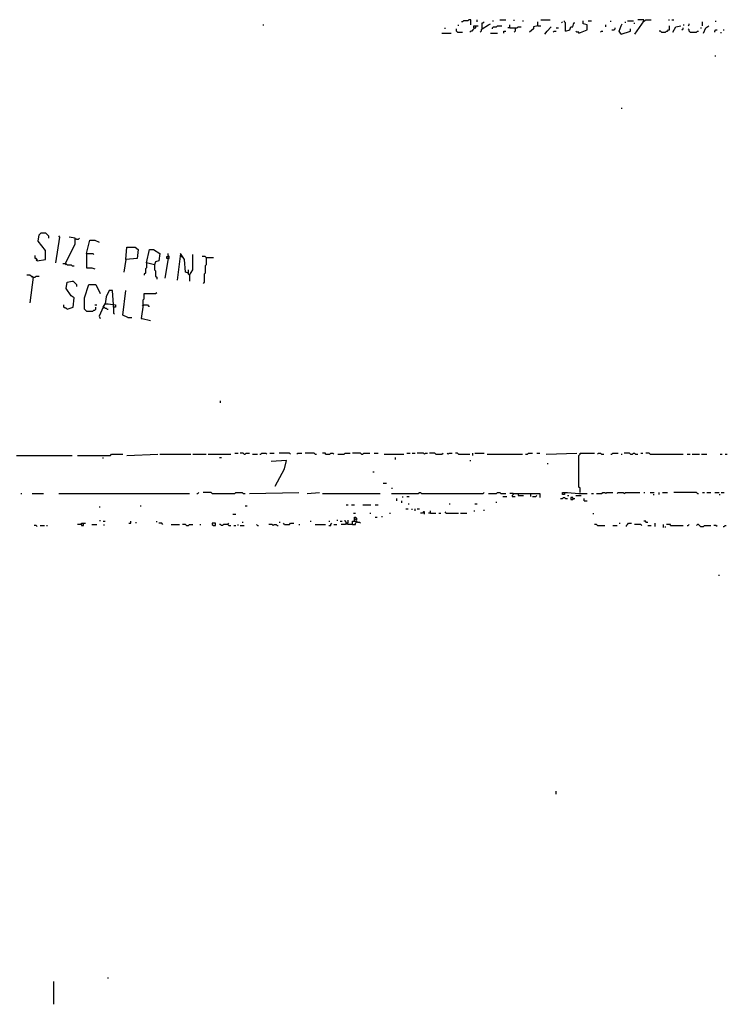
# Model space of a CAD drawing. Extents: x 0 to 7.4, y 0 to 10.
# Drawn here: x 4.6 to 6, y 0 to 2 of the extents above; entities that cross this region are included whole.
import ezdxf

# ---------------------------------------------------------------- set-up
doc = ezdxf.new("R2010")
doc.units = 0

msp = doc.modelspace()

# ---------------------------------------------------------------- linework, layer by layer
at = {"layer": 'R2V', "color": 0}
for points in [[(5.49076, 1.952772, 0), (5.49076, 1.963039, 0), (5.486653, 1.963039, 0), (5.4846, 1.960986, 0), (5.476386, 1.960986, 0), (5.474333, 1.958932, 0), (5.472279, 1.958932, 0)], [(5.50308, 1.958932, 0), (5.50308, 1.963039, 0)], [(5.548255, 1.963039, 0), (5.560575, 1.963039, 0)], [(5.577002, 1.960986, 0), (5.577002, 1.963039, 0)], [(5.63039, 1.963039, 0), (5.648871, 1.963039, 0)], [(5.835729, 1.960986, 0), (5.835729, 1.963039, 0), (5.823409, 1.963039, 0)], [(5.835729, 1.960986, 0), (5.837782, 1.960986, 0), (5.839836, 1.963039, 0), (5.850103, 1.963039, 0)], [(5.88501, 1.963039, 0), (5.887064, 1.963039, 0)], [(5.89117, 1.963039, 0), (5.895277, 1.963039, 0)], [(5.075975, 1.952772, 0), (5.078029, 1.952772, 0)], [(5.439425, 1.944559, 0), (5.439425, 1.946612, 0)], [(5.464066, 1.938398, 0), (5.462012, 1.940452, 0), (5.462012, 1.944559, 0)], [(5.466119, 1.950719, 0), (5.466119, 1.952772, 0)], [(5.49692, 1.946612, 0), (5.49692, 1.944559, 0), (5.494867, 1.942505, 0), (5.492813, 1.940452, 0), (5.49076, 1.940452, 0), (5.488706, 1.938398, 0)], [(5.49692, 1.946612, 0), (5.49692, 1.950719, 0), (5.505133, 1.950719, 0)], [(5.49692, 1.946612, 0), (5.501027, 1.946612, 0), (5.501027, 1.950719, 0)], [(5.513347, 1.944559, 0), (5.511294, 1.942505, 0), (5.511294, 1.940452, 0), (5.50924, 1.938398, 0)], [(5.513347, 1.944559, 0), (5.513347, 1.956879, 0), (5.5154, 1.956879, 0), (5.517454, 1.958932, 0)], [(5.513347, 1.944559, 0), (5.525667, 1.952772, 0), (5.529774, 1.954825, 0)], [(5.533881, 1.960986, 0), (5.535934, 1.960986, 0)], [(5.533881, 1.944559, 0), (5.533881, 1.946612, 0), (5.535934, 1.948665, 0), (5.542094, 1.948665, 0), (5.544148, 1.950719, 0), (5.552361, 1.950719, 0)], [(5.568789, 1.946612, 0), (5.564682, 1.946612, 0)], [(5.568789, 1.946612, 0), (5.568789, 1.952772, 0)], [(5.568789, 1.946612, 0), (5.583162, 1.946612, 0), (5.585216, 1.948665, 0), (5.591376, 1.948665, 0)], [(5.579055, 1.946612, 0), (5.579055, 1.940452, 0), (5.577002, 1.938398, 0)], [(5.593429, 1.960986, 0), (5.595483, 1.960986, 0)], [(5.62423, 1.950719, 0), (5.616016, 1.948665, 0), (5.616016, 1.944559, 0), (5.607803, 1.938398, 0)], [(5.62423, 1.950719, 0), (5.62423, 1.958932, 0)], [(5.62423, 1.950719, 0), (5.63039, 1.950719, 0)], [(5.638604, 1.934292, 0), (5.64271, 1.940452, 0), (5.650924, 1.948665, 0)], [(5.661191, 1.946612, 0), (5.665298, 1.946612, 0)], [(5.671458, 1.956879, 0), (5.673511, 1.958932, 0)], [(5.679671, 1.940452, 0), (5.679671, 1.956879, 0), (5.677618, 1.958932, 0), (5.677618, 1.960986, 0)], [(5.679671, 1.940452, 0), (5.687885, 1.942505, 0), (5.689938, 1.948665, 0), (5.694045, 1.948665, 0), (5.696099, 1.956879, 0), (5.698152, 1.956879, 0)], [(5.706366, 1.936345, 0), (5.722793, 1.942505, 0), (5.722793, 1.952772, 0), (5.714579, 1.954825, 0), (5.714579, 1.960986, 0)], [(5.724846, 1.960986, 0), (5.731006, 1.960986, 0)], [(5.759754, 1.948665, 0), (5.759754, 1.952772, 0)], [(5.770021, 1.958932, 0), (5.770021, 1.960986, 0)], [(5.772074, 1.942505, 0), (5.776181, 1.942505, 0), (5.778234, 1.944559, 0), (5.778234, 1.946612, 0)], [(5.790554, 1.934292, 0), (5.786448, 1.940452, 0), (5.790554, 1.950719, 0), (5.792608, 1.954825, 0)], [(5.790554, 1.934292, 0), (5.809035, 1.940452, 0), (5.809035, 1.944559, 0)], [(5.798768, 1.956879, 0), (5.798768, 1.958932, 0)], [(5.802875, 1.960986, 0), (5.815195, 1.960986, 0)], [(5.835729, 1.960986, 0), (5.817248, 1.934292, 0)], [(5.817248, 1.954825, 0), (5.817248, 1.956879, 0)], [(5.835729, 1.960986, 0), (5.833676, 1.958932, 0)], [(5.870637, 1.938398, 0), (5.87885, 1.938398, 0), (5.880903, 1.940452, 0), (5.882957, 1.940452, 0), (5.88501, 1.942505, 0), (5.887064, 1.942505, 0), (5.887064, 1.950719, 0)], [(5.893224, 1.938398, 0), (5.899384, 1.948665, 0), (5.909651, 1.950719, 0)], [(5.911704, 1.942505, 0), (5.913758, 1.944559, 0), (5.913758, 1.946612, 0)], [(5.913758, 1.952772, 0), (5.915811, 1.952772, 0)], [(5.924025, 1.950719, 0), (5.926078, 1.952772, 0), (5.926078, 1.954825, 0)], [(5.928131, 1.938398, 0), (5.926078, 1.940452, 0), (5.926078, 1.942505, 0), (5.924025, 1.944559, 0)], [(5.948665, 1.946612, 0), (5.950719, 1.946612, 0)], [(5.952772, 1.950719, 0), (5.952772, 1.958932, 0)], [(5.954825, 1.936345, 0), (5.958932, 1.946612, 0), (5.965092, 1.950719, 0)], [(5.979466, 1.958932, 0), (5.979466, 1.960986, 0)], [(5.433265, 1.936345, 0), (5.451745, 1.936345, 0)], [(5.464066, 1.938398, 0), (5.474333, 1.938398, 0)], [(5.529774, 1.936345, 0), (5.544148, 1.936345, 0)], [(5.556468, 1.936345, 0), (5.556468, 1.940452, 0), (5.560575, 1.940452, 0)], [(5.655031, 1.938398, 0), (5.657084, 1.940452, 0), (5.661191, 1.940452, 0)], [(5.706366, 1.936345, 0), (5.706366, 1.938398, 0), (5.702259, 1.938398, 0), (5.700205, 1.940452, 0)], [(5.749487, 1.938398, 0), (5.75154, 1.940452, 0), (5.753593, 1.940452, 0)], [(5.870637, 1.938398, 0), (5.868583, 1.940452, 0), (5.86653, 1.940452, 0)], [(5.928131, 1.938398, 0), (5.940452, 1.938398, 0), (5.942505, 1.940452, 0), (5.944559, 1.940452, 0)], [(5.977413, 1.938398, 0), (5.977413, 1.940452, 0), (5.979466, 1.942505, 0), (5.98152, 1.942505, 0)], [(5.989733, 1.936345, 0), (5.989733, 1.938398, 0)], [(5.99384, 1.942505, 0), (5.995893, 1.942505, 0)], [(5.977413, 1.89117, 0), (5.979466, 1.89117, 0)], [(5.790554, 1.786448, 0), (5.792608, 1.786448, 0)], [(4.626283, 1.482546, 0), (4.64271, 1.4846, 0), (4.64271, 1.50308, 0), (4.628337, 1.521561, 0), (4.63039, 1.533881, 0), (4.634497, 1.537988, 0), (4.64271, 1.537988, 0), (4.648871, 1.531828, 0), (4.648871, 1.527721, 0)], [(4.663244, 1.478439, 0), (4.671458, 1.529774, 0), (4.669405, 1.531828, 0)], [(4.681725, 1.476386, 0), (4.702259, 1.5154, 0), (4.702259, 1.527721, 0), (4.689938, 1.529774, 0)], [(4.704312, 1.525667, 0), (4.702259, 1.525667, 0)], [(4.704312, 1.525667, 0), (4.708419, 1.525667, 0), (4.710472, 1.527721, 0)], [(4.724846, 1.49692, 0), (4.731006, 1.523614, 0), (4.741273, 1.523614, 0), (4.749487, 1.519507, 0)], [(4.626283, 1.482546, 0), (4.626283, 1.4846, 0), (4.62423, 1.486653, 0), (4.622177, 1.486653, 0), (4.622177, 1.492813, 0)], [(4.724846, 1.49692, 0), (4.737166, 1.49692, 0), (4.73922, 1.494867, 0)], [(4.724846, 1.49692, 0), (4.724846, 1.468172, 0), (4.735113, 1.468172, 0), (4.741273, 1.466119, 0)], [(4.802875, 1.4846, 0), (4.804928, 1.50924, 0), (4.821355, 1.50924, 0), (4.827515, 1.505133, 0), (4.825462, 1.486653, 0), (4.802875, 1.4846, 0), (4.798768, 1.459959, 0)], [(4.86037, 1.474333, 0), (4.843943, 1.478439, 0), (4.850103, 1.505133, 0), (4.858316, 1.505133, 0), (4.870637, 1.49692, 0), (4.868583, 1.482546, 0), (4.862423, 1.480493, 0), (4.86037, 1.474333, 0)], [(4.887064, 1.486653, 0), (4.889117, 1.486653, 0), (4.889117, 1.49076, 0), (4.887064, 1.492813, 0), (4.887064, 1.49692, 0)], [(4.928131, 1.457906, 0), (4.921971, 1.459959, 0), (4.919918, 1.4846, 0), (4.911704, 1.49692, 0), (4.905544, 1.443532, 0)], [(4.930185, 1.453799, 0), (4.936345, 1.464066, 0), (4.936345, 1.494867, 0)], [(4.626283, 1.482546, 0), (4.62423, 1.4846, 0)], [(4.681725, 1.476386, 0), (4.677618, 1.476386, 0)], [(4.681725, 1.476386, 0), (4.683778, 1.476386, 0), (4.685832, 1.474333, 0), (4.694045, 1.474333, 0), (4.696099, 1.472279, 0), (4.700205, 1.472279, 0)], [(4.681725, 1.476386, 0), (4.683778, 1.474333, 0)], [(4.843943, 1.478439, 0), (4.843943, 1.468172, 0), (4.841889, 1.466119, 0), (4.841889, 1.457906, 0), (4.839836, 1.455852, 0), (4.839836, 1.453799, 0)], [(4.86037, 1.474333, 0), (4.86037, 1.464066, 0), (4.862423, 1.462012, 0), (4.862423, 1.451745, 0), (4.864476, 1.449692, 0), (4.864476, 1.445585, 0)], [(4.887064, 1.486653, 0), (4.880903, 1.447639, 0)], [(4.887064, 1.486653, 0), (4.88501, 1.486653, 0), (4.88501, 1.49076, 0), (4.887064, 1.49076, 0)], [(4.911704, 1.49076, 0), (4.915811, 1.49076, 0)], [(4.963039, 1.488706, 0), (4.960986, 1.49076, 0), (4.954825, 1.49076, 0)], [(4.963039, 1.488706, 0), (4.963039, 1.474333, 0), (4.960986, 1.472279, 0), (4.960986, 1.457906, 0), (4.958932, 1.455852, 0), (4.958932, 1.439425, 0), (4.956879, 1.437372, 0)], [(4.963039, 1.488706, 0), (4.977413, 1.488706, 0)], [(4.61807, 1.449692, 0), (4.616016, 1.449692, 0), (4.613963, 1.451745, 0), (4.61191, 1.453799, 0), (4.605749, 1.453799, 0)], [(4.930185, 1.453799, 0), (4.928131, 1.455852, 0), (4.928131, 1.464066, 0)], [(4.930185, 1.453799, 0), (4.930185, 1.441478, 0)], [(4.61807, 1.449692, 0), (4.61191, 1.398357, 0)], [(4.61807, 1.449692, 0), (4.616016, 1.451745, 0)], [(4.61807, 1.449692, 0), (4.622177, 1.449692, 0), (4.62423, 1.451745, 0), (4.63039, 1.451745, 0)], [(4.685832, 1.386037, 0), (4.698152, 1.390144, 0), (4.700205, 1.408624, 0), (4.694045, 1.412731, 0), (4.683778, 1.427105, 0), (4.685832, 1.439425, 0), (4.696099, 1.441478, 0), (4.698152, 1.441478, 0), (4.704312, 1.435318, 0), (4.704312, 1.431211, 0)], [(4.724846, 1.38193, 0), (4.720739, 1.386037, 0), (4.720739, 1.408624, 0), (4.728953, 1.435318, 0), (4.743326, 1.435318, 0), (4.75154, 1.416838, 0)], [(4.778234, 1.394251, 0), (4.776181, 1.422998, 0), (4.770021, 1.422998, 0), (4.76386, 1.410678, 0), (4.761807, 1.396304, 0)], [(4.806982, 1.36961, 0), (4.796715, 1.373717, 0), (4.802875, 1.422998, 0)], [(4.837782, 1.394251, 0), (4.837782, 1.404517, 0), (4.839836, 1.406571, 0), (4.839836, 1.416838, 0), (4.862423, 1.416838, 0), (4.864476, 1.418891, 0)], [(4.685832, 1.386037, 0), (4.683778, 1.38809, 0), (4.681725, 1.38809, 0), (4.679671, 1.390144, 0), (4.679671, 1.394251, 0)], [(4.741273, 1.394251, 0), (4.74538, 1.394251, 0)], [(4.7577, 1.390144, 0), (4.761807, 1.396304, 0), (4.767967, 1.396304, 0), (4.782341, 1.394251, 0), (4.782341, 1.390144, 0), (4.778234, 1.390144, 0), (4.778234, 1.394251, 0)], [(4.837782, 1.394251, 0), (4.833676, 1.367556, 0), (4.835729, 1.367556, 0), (4.852156, 1.36345, 0)], [(4.837782, 1.394251, 0), (4.835729, 1.392197, 0)], [(4.837782, 1.394251, 0), (4.845996, 1.394251, 0), (4.848049, 1.392197, 0), (4.850103, 1.392197, 0)], [(4.724846, 1.38193, 0), (4.737166, 1.38193, 0), (4.73922, 1.383984, 0), (4.741273, 1.383984, 0), (4.743326, 1.386037, 0), (4.743326, 1.390144, 0)], [(4.7577, 1.390144, 0), (4.749487, 1.371663, 0), (4.75154, 1.367556, 0)], [(4.7577, 1.390144, 0), (4.759754, 1.390144, 0), (4.761807, 1.38809, 0), (4.76386, 1.38809, 0), (4.765914, 1.386037, 0), (4.767967, 1.386037, 0)], [(4.7577, 1.390144, 0), (4.759754, 1.38809, 0)], [(4.778234, 1.390144, 0), (4.778234, 1.377823, 0), (4.780287, 1.37577, 0)], [(4.806982, 1.36961, 0), (4.815195, 1.36961, 0)], [(4.991786, 1.199179, 0), (4.991786, 1.203285, 0)], [(4.585216, 1.094456, 0), (4.696099, 1.094456, 0)], [(4.706366, 1.094456, 0), (4.772074, 1.094456, 0), (4.774127, 1.096509, 0), (4.796715, 1.096509, 0)], [(4.7577, 1.088296, 0), (4.7577, 1.090349, 0)], [(4.804928, 1.094456, 0), (4.86653, 1.096509, 0)], [(4.870637, 1.096509, 0), (4.932238, 1.096509, 0)], [(4.936345, 1.096509, 0), (4.963039, 1.096509, 0)], [(4.967146, 1.096509, 0), (5.01232, 1.096509, 0)], [(4.989733, 1.090349, 0), (4.99384, 1.090349, 0)], [(5.020534, 1.098563, 0), (5.026694, 1.098563, 0)], [(5.039014, 1.096509, 0), (5.036961, 1.098563, 0), (5.030801, 1.098563, 0)], [(5.039014, 1.096509, 0), (5.041068, 1.096509, 0), (5.043121, 1.098563, 0), (5.049281, 1.098563, 0)], [(5.055441, 1.096509, 0), (5.065708, 1.096509, 0)], [(5.069815, 1.096509, 0), (5.071869, 1.096509, 0), (5.073922, 1.098563, 0), (5.082136, 1.098563, 0), (5.084189, 1.096509, 0)], [(5.090349, 1.098563, 0), (5.098563, 1.098563, 0)], [(5.100616, 1.032854, 0), (5.119097, 1.067762, 0), (5.123203, 1.084189, 0), (5.092402, 1.082136, 0)], [(5.131417, 1.096509, 0), (5.129363, 1.098563, 0), (5.10883, 1.098563, 0)], [(5.143737, 1.096509, 0), (5.145791, 1.098563, 0), (5.154004, 1.098563, 0)], [(5.180698, 1.096509, 0), (5.178645, 1.098563, 0), (5.160164, 1.098563, 0)], [(5.180698, 1.096509, 0), (5.182752, 1.096509, 0)], [(5.201232, 1.096509, 0), (5.201232, 1.098563, 0), (5.195072, 1.098563, 0)], [(5.201232, 1.096509, 0), (5.209446, 1.096509, 0), (5.211499, 1.098563, 0), (5.215606, 1.098563, 0), (5.217659, 1.096509, 0)], [(5.225873, 1.096509, 0), (5.238193, 1.096509, 0), (5.240246, 1.098563, 0), (5.250513, 1.098563, 0)], [(5.273101, 1.096509, 0), (5.271047, 1.098563, 0), (5.25462, 1.098563, 0)], [(5.273101, 1.096509, 0), (5.275154, 1.096509, 0), (5.277207, 1.098563, 0), (5.289528, 1.098563, 0)], [(5.297741, 1.098563, 0), (5.305955, 1.098563, 0)], [(5.318275, 1.096509, 0), (5.35729, 1.096509, 0)], [(5.340862, 1.086242, 0), (5.340862, 1.090349, 0)], [(5.36345, 1.098563, 0), (5.36961, 1.098563, 0)], [(5.373717, 1.098563, 0), (5.379877, 1.098563, 0)], [(5.398357, 1.096509, 0), (5.396304, 1.098563, 0), (5.383984, 1.098563, 0)], [(5.398357, 1.096509, 0), (5.400411, 1.098563, 0), (5.404517, 1.098563, 0)], [(5.420945, 1.096509, 0), (5.418891, 1.098563, 0), (5.408624, 1.098563, 0)], [(5.420945, 1.096509, 0), (5.433265, 1.096509, 0), (5.435318, 1.098563, 0)], [(5.445585, 1.096509, 0), (5.443532, 1.098563, 0)], [(5.445585, 1.096509, 0), (5.447639, 1.098563, 0), (5.453799, 1.098563, 0)], [(5.466119, 1.096509, 0), (5.464066, 1.098563, 0), (5.459959, 1.098563, 0)], [(5.466119, 1.096509, 0), (5.488706, 1.096509, 0)], [(5.488706, 1.084189, 0), (5.49076, 1.084189, 0)], [(5.494867, 1.094456, 0), (5.494867, 1.098563, 0)], [(5.498973, 1.098563, 0), (5.517454, 1.098563, 0)], [(5.523614, 1.096509, 0), (5.593429, 1.096509, 0)], [(5.599589, 1.096509, 0), (5.603696, 1.096509, 0), (5.605749, 1.098563, 0), (5.613963, 1.098563, 0)], [(5.622177, 1.098563, 0), (5.628337, 1.098563, 0)], [(5.640657, 1.096509, 0), (5.702259, 1.098563, 0)], [(5.708419, 1.020534, 0), (5.708419, 1.028747, 0), (5.706366, 1.030801, 0), (5.706366, 1.094456, 0), (5.708419, 1.096509, 0), (5.708419, 1.098563, 0), (5.737166, 1.098563, 0)], [(5.743326, 1.096509, 0), (5.74538, 1.098563, 0), (5.749487, 1.098563, 0), (5.75154, 1.096509, 0), (5.755647, 1.096509, 0)], [(5.770021, 1.096509, 0), (5.772074, 1.096509, 0), (5.774127, 1.098563, 0), (5.784394, 1.098563, 0)], [(5.790554, 1.096509, 0), (5.792608, 1.096509, 0)], [(5.809035, 1.096509, 0), (5.806982, 1.098563, 0), (5.796715, 1.098563, 0)], [(5.809035, 1.096509, 0), (5.813142, 1.096509, 0), (5.815195, 1.098563, 0), (5.817248, 1.098563, 0), (5.819302, 1.096509, 0), (5.823409, 1.096509, 0)], [(5.829569, 1.098563, 0), (5.833676, 1.098563, 0)], [(5.848049, 1.096509, 0), (5.845996, 1.098563, 0), (5.839836, 1.098563, 0)], [(5.848049, 1.096509, 0), (5.913758, 1.096509, 0)], [(5.921971, 1.096509, 0), (5.928131, 1.096509, 0)], [(5.932238, 1.096509, 0), (5.946612, 1.096509, 0)], [(5.950719, 1.096509, 0), (5.960986, 1.096509, 0)], [(5.98768, 1.096509, 0), (5.991786, 1.096509, 0)], [(5.997947, 1.096509, 0), (6.002053, 1.096509, 0)], [(5.295688, 1.061602, 0), (5.297741, 1.061602, 0)], [(5.64271, 1.078029, 0), (5.644764, 1.078029, 0)], [(5.316222, 1.039014, 0), (5.322382, 1.039014, 0)], [(5.332649, 1.028747, 0), (5.334702, 1.028747, 0)], [(4.593429, 1.01848, 0), (4.595483, 1.01848, 0)], [(4.616016, 1.01848, 0), (4.638604, 1.01848, 0)], [(4.669405, 1.01848, 0), (4.930185, 1.01848, 0)], [(4.944559, 1.01848, 0), (4.946612, 1.01848, 0), (4.948665, 1.020534, 0)], [(4.975359, 1.01848, 0), (4.973306, 1.020534, 0), (4.956879, 1.020534, 0)], [(4.975359, 1.01848, 0), (5.020534, 1.01848, 0), (5.022587, 1.020534, 0), (5.034908, 1.020534, 0), (5.036961, 1.01848, 0), (5.041068, 1.01848, 0)], [(5.049281, 1.01848, 0), (5.147844, 1.020534, 0)], [(5.164271, 1.01848, 0), (5.188912, 1.020534, 0)], [(5.195072, 1.01848, 0), (5.310062, 1.01848, 0)], [(5.332649, 1.01848, 0), (5.386037, 1.01848, 0), (5.38809, 1.020534, 0), (5.390144, 1.020534, 0), (5.392197, 1.01848, 0), (5.5154, 1.01848, 0), (5.517454, 1.020534, 0)], [(5.342916, 1.004107, 0), (5.342916, 1.008214, 0)], [(5.353183, 1, 0), (5.353183, 1.004107, 0)], [(5.355236, 1.010267, 0), (5.355236, 1.01232, 0)], [(5.36345, 1.01232, 0), (5.367556, 1.01232, 0)], [(5.525667, 1.01848, 0), (5.542094, 1.01848, 0), (5.544148, 1.020534, 0), (5.548255, 1.020534, 0), (5.550308, 1.01848, 0), (5.560575, 1.01848, 0)], [(5.542094, 1, 0), (5.542094, 1.002053, 0)], [(5.554415, 1.01232, 0), (5.562628, 1.01232, 0)], [(5.574949, 1.01848, 0), (5.568789, 1.01848, 0)], [(5.574949, 1.01848, 0), (5.574949, 1.016427, 0), (5.572895, 1.014374, 0), (5.572895, 1.01232, 0), (5.579055, 1.01232, 0)], [(5.574949, 1.01848, 0), (5.628337, 1.01848, 0), (5.628337, 1.010267, 0)], [(5.585216, 1.01848, 0), (5.585216, 1.014374, 0), (5.595483, 1.014374, 0)], [(5.609856, 1.01848, 0), (5.609856, 1.01232, 0)], [(5.613963, 1.01232, 0), (5.620123, 1.01232, 0), (5.622177, 1.014374, 0)], [(5.669405, 1.008214, 0), (5.673511, 1.008214, 0), (5.675565, 1.010267, 0), (5.677618, 1.010267, 0), (5.679671, 1.008214, 0), (5.683778, 1.008214, 0)], [(5.677618, 1.020534, 0), (5.677618, 1.016427, 0), (5.673511, 1.016427, 0), (5.673511, 1.020534, 0), (5.677618, 1.020534, 0)], [(5.677618, 1.020534, 0), (5.683778, 1.020534, 0), (5.706366, 1.01848, 0), (5.722793, 1.01848, 0)], [(5.683778, 1.014374, 0), (5.685832, 1.014374, 0)], [(5.694045, 1.008214, 0), (5.694045, 1.010267, 0), (5.689938, 1.010267, 0), (5.689938, 1.00616, 0), (5.694045, 1.00616, 0), (5.696099, 1.008214, 0), (5.698152, 1.008214, 0)], [(5.700205, 1.014374, 0), (5.710472, 1.014374, 0)], [(5.716632, 1.004107, 0), (5.716632, 1.008214, 0)], [(5.716632, 1.004107, 0), (5.722793, 1.004107, 0)], [(5.731006, 1.01848, 0), (5.735113, 1.01848, 0)], [(5.741273, 1.01848, 0), (5.75154, 1.01848, 0), (5.753593, 1.020534, 0), (5.7577, 1.020534, 0), (5.759754, 1.01848, 0), (5.761807, 1.020534, 0), (5.774127, 1.020534, 0)], [(5.782341, 1.01848, 0), (5.784394, 1.020534, 0), (5.794661, 1.020534, 0), (5.796715, 1.01848, 0), (5.798768, 1.020534, 0), (5.827515, 1.020534, 0)], [(5.835729, 1.020534, 0), (5.837782, 1.020534, 0)], [(5.848049, 1.020534, 0), (5.856263, 1.020534, 0)], [(5.854209, 1.016427, 0), (5.856263, 1.016427, 0)], [(5.86653, 1.016427, 0), (5.86653, 1.020534, 0)], [(5.87269, 1.020534, 0), (5.882957, 1.020534, 0)], [(5.942505, 1.01848, 0), (5.940452, 1.020534, 0), (5.895277, 1.020534, 0)], [(5.942505, 1.01848, 0), (5.944559, 1.01848, 0)], [(5.952772, 1.020534, 0), (5.956879, 1.020534, 0)], [(5.960986, 1.020534, 0), (5.969199, 1.020534, 0)], [(5.977413, 1.020534, 0), (5.985626, 1.020534, 0)], [(5.985626, 1.016427, 0), (5.98768, 1.016427, 0)], [(5.989733, 1.020534, 0), (5.995893, 1.020534, 0)], [(4.749487, 0.991786, 0), (4.75154, 0.991786, 0)], [(4.831622, 0.99384, 0), (4.833676, 0.99384, 0)], [(5.041068, 0.99384, 0), (5.045175, 0.99384, 0)], [(5.2423, 0.995893, 0), (5.246407, 0.995893, 0)], [(5.252567, 0.995893, 0), (5.258727, 0.995893, 0)], [(5.275154, 0.995893, 0), (5.291581, 0.995893, 0)], [(5.299795, 0.995893, 0), (5.305955, 0.995893, 0)], [(5.361396, 0.98768, 0), (5.365503, 0.98768, 0)], [(5.365503, 0.997947, 0), (5.367556, 0.997947, 0)], [(5.373717, 0.985626, 0), (5.373717, 0.98768, 0)], [(5.379877, 0.983573, 0), (5.379877, 0.98768, 0)], [(5.383984, 0.98768, 0), (5.38809, 0.98768, 0)], [(5.398357, 0.977413, 0), (5.398357, 0.98152, 0), (5.396304, 0.98152, 0), (5.394251, 0.979466, 0), (5.390144, 0.979466, 0)], [(5.410678, 0.979466, 0), (5.410678, 0.983573, 0)], [(5.441478, 0.979466, 0), (5.439425, 0.98152, 0)], [(5.447639, 0.997947, 0), (5.449692, 0.997947, 0)], [(5.49692, 0.983573, 0), (5.498973, 0.983573, 0)], [(5.498973, 0.997947, 0), (5.50308, 0.997947, 0)], [(5.517454, 0.983573, 0), (5.517454, 0.985626, 0)], [(4.75154, 0.963039, 0), (4.75154, 0.965092, 0)], [(4.7577, 0.963039, 0), (4.761807, 0.963039, 0)], [(4.809035, 0.958932, 0), (4.813142, 0.958932, 0), (4.813142, 0.963039, 0)], [(4.864476, 0.960986, 0), (4.864476, 0.963039, 0)], [(5.016427, 0.977413, 0), (5.022587, 0.977413, 0)], [(5.170431, 0.963039, 0), (5.172485, 0.963039, 0)], [(5.207392, 0.963039, 0), (5.209446, 0.963039, 0)], [(5.223819, 0.965092, 0), (5.225873, 0.965092, 0)], [(5.229979, 0.963039, 0), (5.234086, 0.963039, 0)], [(5.2423, 0.958932, 0), (5.2423, 0.960986, 0), (5.240246, 0.963039, 0), (5.240246, 0.965092, 0)], [(5.246407, 0.958932, 0), (5.246407, 0.965092, 0)], [(5.25462, 0.956879, 0), (5.25462, 0.963039, 0), (5.262834, 0.963039, 0), (5.264887, 0.960986, 0), (5.268994, 0.960986, 0), (5.271047, 0.958932, 0)], [(5.25462, 0.956879, 0), (5.26078, 0.956879, 0), (5.26078, 0.958932, 0), (5.262834, 0.960986, 0), (5.262834, 0.963039, 0)], [(5.256674, 0.979466, 0), (5.26078, 0.979466, 0)], [(5.258727, 0.963039, 0), (5.258727, 0.971253, 0), (5.26078, 0.971253, 0), (5.262834, 0.969199, 0), (5.262834, 0.965092, 0), (5.26078, 0.967146, 0), (5.258727, 0.967146, 0)], [(5.289528, 0.979466, 0), (5.291581, 0.979466, 0)], [(5.299795, 0.971253, 0), (5.303901, 0.971253, 0)], [(5.314168, 0.971253, 0), (5.314168, 0.973306, 0)], [(5.328542, 0.979466, 0), (5.330595, 0.979466, 0)], [(5.410678, 0.979466, 0), (5.406571, 0.979466, 0)], [(5.410678, 0.979466, 0), (5.420945, 0.979466, 0)], [(5.427105, 0.979466, 0), (5.431211, 0.979466, 0)], [(5.441478, 0.979466, 0), (5.466119, 0.979466, 0)], [(5.470226, 0.979466, 0), (5.482546, 0.979466, 0)], [(5.735113, 0.977413, 0), (5.735113, 0.979466, 0)], [(5.839836, 0.960986, 0), (5.839836, 0.963039, 0), (5.835729, 0.963039, 0)], [(4.626283, 0.952772, 0), (4.62423, 0.954825, 0), (4.620123, 0.954825, 0)], [(4.632444, 0.954825, 0), (4.640657, 0.954825, 0)], [(4.644764, 0.954825, 0), (4.646817, 0.954825, 0)], [(4.714579, 0.956879, 0), (4.706366, 0.956879, 0)], [(4.714579, 0.956879, 0), (4.714579, 0.958932, 0), (4.722793, 0.958932, 0)], [(4.714579, 0.956879, 0), (4.714579, 0.954825, 0), (4.718686, 0.954825, 0), (4.718686, 0.958932, 0)], [(4.735113, 0.956879, 0), (4.74538, 0.956879, 0)], [(4.759754, 0.954825, 0), (4.759754, 0.956879, 0)], [(4.823409, 0.958932, 0), (4.823409, 0.960986, 0)], [(4.876797, 0.956879, 0), (4.874743, 0.958932, 0), (4.868583, 0.958932, 0)], [(4.893224, 0.956879, 0), (4.909651, 0.956879, 0)], [(4.924025, 0.954825, 0), (4.921971, 0.956879, 0), (4.915811, 0.956879, 0)], [(4.924025, 0.954825, 0), (4.928131, 0.954825, 0), (4.930185, 0.956879, 0), (4.936345, 0.956879, 0)], [(4.950719, 0.956879, 0), (4.952772, 0.956879, 0)], [(4.977413, 0.954825, 0), (4.98152, 0.954825, 0), (4.98152, 0.958932, 0), (4.975359, 0.958932, 0), (4.975359, 0.956879, 0), (4.977413, 0.954825, 0)], [(5.00616, 0.956879, 0), (4.997947, 0.956879, 0), (4.995893, 0.954825, 0), (4.99384, 0.954825, 0), (4.991786, 0.956879, 0), (4.989733, 0.956879, 0)], [(5.00616, 0.956879, 0), (5.008214, 0.958932, 0)], [(5.00616, 0.956879, 0), (5.008214, 0.954825, 0), (5.01232, 0.954825, 0)], [(5.01848, 0.954825, 0), (5.022587, 0.954825, 0)], [(5.026694, 0.954825, 0), (5.026694, 0.956879, 0)], [(5.030801, 0.954825, 0), (5.039014, 0.954825, 0)], [(5.034908, 0.960986, 0), (5.036961, 0.960986, 0)], [(5.065708, 0.954825, 0), (5.063655, 0.956879, 0)], [(5.065708, 0.954825, 0), (5.067762, 0.954825, 0)], [(5.096509, 0.954825, 0), (5.094456, 0.956879, 0), (5.088296, 0.956879, 0)], [(5.096509, 0.954825, 0), (5.098563, 0.956879, 0), (5.102669, 0.956879, 0), (5.104723, 0.954825, 0), (5.106776, 0.954825, 0)], [(5.10883, 0.960986, 0), (5.110883, 0.960986, 0)], [(5.119097, 0.956879, 0), (5.117043, 0.958932, 0)], [(5.119097, 0.956879, 0), (5.129363, 0.956879, 0), (5.131417, 0.958932, 0), (5.137577, 0.958932, 0)], [(5.147844, 0.956879, 0), (5.149897, 0.956879, 0)], [(5.180698, 0.956879, 0), (5.201232, 0.956879, 0)], [(5.207392, 0.954825, 0), (5.211499, 0.954825, 0), (5.211499, 0.956879, 0), (5.213552, 0.958932, 0)], [(5.217659, 0.956879, 0), (5.223819, 0.956879, 0)], [(5.25462, 0.956879, 0), (5.246407, 0.956879, 0), (5.244353, 0.958932, 0), (5.2423, 0.958932, 0), (5.240246, 0.956879, 0), (5.232033, 0.956879, 0)], [(5.2423, 0.958932, 0), (5.2423, 0.956879, 0)], [(5.743326, 0.954825, 0), (5.741273, 0.956879, 0), (5.737166, 0.956879, 0)], [(5.743326, 0.954825, 0), (5.7577, 0.954825, 0)], [(5.774127, 0.954825, 0), (5.782341, 0.954825, 0)], [(5.786448, 0.958932, 0), (5.788501, 0.958932, 0)], [(5.800821, 0.952772, 0), (5.800821, 0.954825, 0), (5.802875, 0.956879, 0), (5.804928, 0.958932, 0), (5.811088, 0.958932, 0)], [(5.831622, 0.954825, 0), (5.829569, 0.956879, 0), (5.817248, 0.956879, 0)], [(5.839836, 0.960986, 0), (5.843943, 0.960986, 0)], [(5.843943, 0.954825, 0), (5.850103, 0.954825, 0)], [(5.858316, 0.952772, 0), (5.858316, 0.958932, 0)], [(5.874743, 0.950719, 0), (5.874743, 0.956879, 0)], [(5.87885, 0.950719, 0), (5.87885, 0.952772, 0)], [(5.889117, 0.954825, 0), (5.889117, 0.956879, 0), (5.880903, 0.956879, 0)], [(5.889117, 0.954825, 0), (5.913758, 0.954825, 0)], [(5.921971, 0.954825, 0), (5.924025, 0.954825, 0), (5.926078, 0.956879, 0)], [(5.948665, 0.952772, 0), (5.946612, 0.954825, 0), (5.944559, 0.956879, 0), (5.942505, 0.956879, 0), (5.940452, 0.954825, 0)], [(5.948665, 0.952772, 0), (5.954825, 0.952772, 0), (5.956879, 0.954825, 0), (5.969199, 0.954825, 0)], [(5.98152, 0.952772, 0), (5.979466, 0.954825, 0), (5.975359, 0.954825, 0)], [(5.99384, 0.952772, 0), (5.995893, 0.952772, 0), (5.997947, 0.954825, 0), (6, 0.954825, 0)], [(5.985626, 0.854209, 0), (5.985626, 0.856263, 0)], [(5.661191, 0.418891, 0), (5.661191, 0.425051, 0)], [(4.659138, 0, 0), (4.659138, 0.045175, 0)], [(4.767967, 0.051335, 0), (4.767967, 0.053388, 0)]]:
    msp.add_polyline3d(points, dxfattribs=at)

doc.saveas('drawing.dxf')
